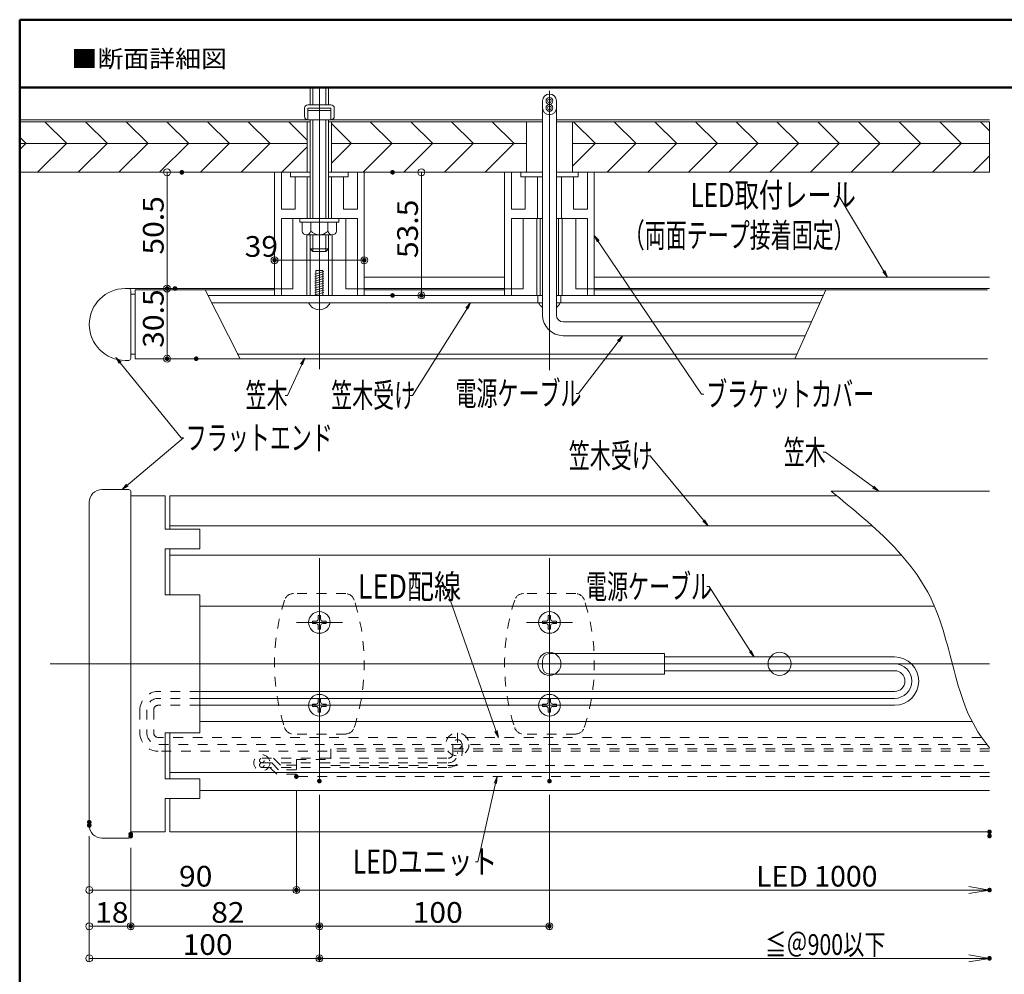
# Model space of a CAD drawing. Units: millimetres. Extents: x -600 to 620, y -416 to 415.
# Drawn here: x -600 to -172, y 1 to 415 of the extents above; entities that cross this region are included whole.
import ezdxf

# ---------------------------------------------------------------- set-up
doc = ezdxf.new("R2010")
doc.units = ezdxf.units.MM
doc.header["$LTSCALE"] = 5
doc.linetypes.add('JWW_DASHED1', pattern=[1.693333, 0.846667, -0.846667])
for name, color, linetype in [('02壁', 7, 'Continuous'), ('08文字', 7, 'Continuous'), ('1', 7, 'Continuous'), ('3', 7, 'Continuous'), ('6', 7, 'Continuous'), ('_0-0_', 7, 'Continuous'), ('moji', 7, 'Continuous'), ('sunpou', 7, 'Continuous'), ('TEXT', 7, 'Continuous'), ('zumenwaku', 7, 'Continuous'), ('実線細', 7, 'Continuous')]:
    doc.layers.add(name, color=color, linetype=linetype)
doc.styles.add('ＭＳ ゴシック', font='txt', dxfattribs={"height": 1})
doc.styles.add('ＭＳ Ｐゴシック', font='txt', dxfattribs={"height": 1})

# ---------------------------------------------------------------- blocks, each defined once
blk = doc.blocks.new('_ORIGIN_0-7_')
at = {"layer": 'sunpou', "color": 1, "linetype": 'Continuous', "lineweight": 5}
blk.add_line((0, 0), (-1, 0), dxfattribs=at)
blk.add_circle((0, 0), 0.5, dxfattribs=at)
blk = doc.blocks.new('_OPEN_0-7_')
at = {"layer": 'sunpou', "color": 1, "linetype": 'Continuous', "lineweight": 5}
for p, q in [((-1, 0.167), (0, 0)), ((0, 0), (-1, -0.167)), ((0, 0), (-1, 0))]:
    blk.add_line(p, q, dxfattribs=at)
blk = doc.blocks.new('KﾐM8側_0-D_')
at = {"layer": '_0-0_', "color": 7, "linetype": 'Continuous', "lineweight": 5}
for p, q in [((0, 8.5), (-1.6, 8.5)), ((-1.6, 8.5), (-1.6, -8.5)), ((0, -8.5), (0, 8.5)), ((-1.6, -8.5), (0, -8.5))]:
    blk.add_line(p, q, dxfattribs=at)
blk = doc.blocks.new('_ORIGIN_0-2_')
at = {"layer": '02壁', "color": 1, "linetype": 'Continuous', "lineweight": 5}
blk.add_line((0, 0), (-1, 0), dxfattribs=at)
blk.add_circle((0, 0), 0.5, dxfattribs=at)
blk = doc.blocks.new('_OPEN_1-0_')
at = {"layer": '08文字', "color": 1, "linetype": 'Continuous', "lineweight": 5}
for p, q in [((-1, 0.17), (0, 0)), ((0, 0), (-1, -0.17)), ((0, 0), (-1, 0))]:
    blk.add_line(p, q, dxfattribs=at)

msp = doc.modelspace()

# ---------------------------------------------------------------- linework, layer by layer
at = {"color": 7, "linetype": 'Continuous', "lineweight": 5}
for p, q in [((-473.83, 386.09), (-473.83, 378.48)), ((-472.63, 386.09), (-472.63, 378.48)), ((-467.03, 386.09), (-467.03, 378.48)), ((-465.83, 386.09), (-465.83, 378.48)), ((-473.83, 371.98), (-473.83, 329.18)), ((-472.63, 371.98), (-472.63, 329.18)), ((-467.03, 371.98), (-467.03, 329.18)), ((-465.83, 371.98), (-465.83, 329.18)), ((-462.33, 327.58), (-477.33, 327.58)), ((-477.33, 327.58), (-477.33, 323.64)), ((-473.58, 327.58), (-473.58, 323.64)), ((-466.08, 327.58), (-466.08, 323.64)), ((-462.33, 327.58), (-462.33, 323.64)), ((-475.46, 322.08), (-464.2, 322.08)), ((-473.83, 322.08), (-473.83, 315.98)), ((-472.63, 322.08), (-472.63, 314.78)), ((-467.03, 322.08), (-467.03, 314.78)), ((-465.83, 322.08), (-465.83, 315.98)), ((-473.83, 315.98), (-465.83, 315.98)), ((-472.63, 314.78), (-467.03, 314.78))]:
    msp.add_line(p, q, dxfattribs=at)
for centre, radius, start, end in [((-475.46, 323.98), 1.91, 190.5295, 349.4705), ((-469.83, 327.38), 5.3, 224.9218, 315.0782), ((-464.2, 323.98), 1.91, 190.5295, 349.4705)]:
    msp.add_arc(centre, radius, start, end, dxfattribs=at)
at = {"layer": '02壁', "color": 8, "linetype": 'Continuous', "lineweight": 5}
for p, q in [((-600.07, 371.98), (-473.83, 371.98)), ((-600.07, 371.18), (-473.83, 371.18)), ((-465.83, 371.98), (-372.83, 371.98)), ((-465.83, 371.18), (-372.83, 371.18)), ((-366.83, 371.98), (-178.58, 371.98)), ((-366.83, 371.18), (-178.58, 371.18)), ((-600.07, 361.68), (-475.08, 361.68)), ((-464.58, 361.68), (-379.83, 361.68)), ((-359.83, 361.68), (-178.58, 361.68)), ((-600.07, 349.18), (-475.08, 349.18)), ((-464.58, 349.18), (-372.83, 349.18)), ((-366.83, 349.18), (-178.58, 349.18))]:
    msp.add_line(p, q, dxfattribs=at)
at = {"layer": '02壁', "color": 8, "linetype": 'Continuous', "lineweight": 9}
for p, q in [((-475.08, 371.18), (-600.07, 371.18)), ((-600.07, 371.18), (-600.07, 361.68)), ((-579.64, 361.68), (-589.14, 371.18)), ((-561.96, 361.68), (-571.46, 371.18)), ((-544.28, 361.68), (-553.78, 371.18)), ((-526.6, 361.68), (-536.1, 371.18)), ((-508.92, 361.68), (-518.42, 371.18)), ((-491.25, 361.68), (-500.75, 371.18)), ((-475.08, 363.19), (-483.07, 371.18)), ((-475.08, 361.68), (-475.08, 371.18)), ((-379.83, 371.18), (-464.58, 371.18)), ((-464.58, 371.18), (-464.58, 361.68)), ((-455.89, 361.68), (-464.58, 370.37)), ((-438.21, 361.68), (-447.71, 371.18)), ((-420.54, 361.68), (-430.04, 371.18)), ((-402.86, 361.68), (-412.36, 371.18)), ((-385.18, 361.68), (-394.68, 371.18)), ((-379.83, 361.68), (-379.83, 371.18)), ((-178.58, 371.18), (-359.83, 371.18)), ((-359.83, 371.18), (-359.83, 361.68)), ((-349.83, 361.68), (-359.33, 371.18)), ((-332.15, 361.68), (-341.65, 371.18)), ((-314.47, 361.68), (-323.97, 371.18)), ((-296.79, 361.68), (-306.29, 371.18)), ((-279.12, 361.68), (-288.62, 371.18)), ((-261.44, 361.68), (-270.94, 371.18)), ((-243.76, 361.68), (-253.26, 371.18)), ((-226.08, 361.68), (-235.58, 371.18)), ((-208.4, 361.68), (-217.9, 371.18)), ((-190.73, 361.68), (-200.23, 371.18)), ((-178.58, 367.21), (-182.55, 371.18)), ((-178.58, 361.68), (-178.58, 371.18)), ((-597.31, 361.68), (-600.07, 364.44)), ((-475.08, 361.68), (-600.07, 361.68)), ((-600.07, 361.68), (-600.07, 349.18)), ((-600.07, 359.05), (-597.45, 361.68)), ((-600.07, 361.68), (-475.08, 361.68)), ((-592.27, 349.18), (-579.77, 361.68)), ((-574.6, 349.18), (-562.1, 361.68)), ((-556.92, 349.18), (-544.42, 361.68)), ((-539.24, 349.18), (-526.74, 361.68)), ((-521.56, 349.18), (-509.06, 361.68)), ((-503.88, 349.18), (-491.38, 361.68)), ((-486.21, 349.18), (-475.08, 360.3)), ((-475.08, 349.18), (-475.08, 361.68)), ((-379.83, 361.68), (-464.58, 361.68)), ((-464.58, 361.68), (-464.58, 349.18)), ((-464.58, 353.13), (-456.03, 361.68)), ((-464.58, 361.68), (-379.83, 361.68)), ((-450.85, 349.18), (-438.35, 361.68)), ((-433.17, 349.18), (-420.67, 361.68)), ((-415.5, 349.18), (-403, 361.68)), ((-397.82, 349.18), (-385.32, 361.68)), ((-379.83, 349.18), (-379.83, 361.68)), ((-178.58, 361.68), (-359.83, 361.68)), ((-359.83, 361.68), (-359.83, 349.18)), ((-359.83, 351.81), (-349.96, 361.68)), ((-359.83, 361.68), (-178.58, 361.68)), ((-344.79, 349.18), (-332.29, 361.68)), ((-327.11, 349.18), (-314.61, 361.68)), ((-309.43, 349.18), (-296.93, 361.68)), ((-291.75, 349.18), (-279.25, 361.68)), ((-274.07, 349.18), (-261.57, 361.68)), ((-256.4, 349.18), (-243.9, 361.68)), ((-238.72, 349.18), (-226.22, 361.68)), ((-221.04, 349.18), (-208.54, 361.68)), ((-203.36, 349.18), (-190.86, 361.68)), ((-178.58, 349.18), (-178.58, 361.68)), ((-185.69, 349.18), (-178.58, 356.28)), ((-600.07, 349.18), (-475.08, 349.18)), ((-464.58, 349.18), (-379.83, 349.18)), ((-380.14, 349.18), (-379.83, 349.49)), ((-359.83, 349.18), (-178.58, 349.18))]:
    msp.add_line(p, q, dxfattribs=at)
at = {"layer": '02壁', "color": 1, "linetype": 'Continuous', "lineweight": 5}
for p, q in [((-479.83, 80.61), (-479.83, 35.82)), ((-569.83, 60.79), (-569.83, 35.82)), ((-566.83, 37.32), (-482.83, 37.32))]:
    msp.add_line(p, q, dxfattribs=at)
at = {"layer": '08文字', "color": 1, "linetype": 'Continuous', "lineweight": 5}
for p, q in [((-244.99, 338.72), (-243.99, 338.72)), ((-243.99, 338.72), (-223.43, 304.52)), ((-303.74, 252.77), (-349.76, 320.91)), ((-429.35, 252.27), (-404.62, 291.64)), ((-357.22, 253.09), (-338.56, 277.4)), ((-529.91, 233.86), (-557.67, 267.93)), ((-483.7, 252.27), (-476.63, 267.53)), ((-358.22, 253.09), (-357.22, 253.09)), ((-302.74, 252.77), (-303.74, 252.77)), ((-484.7, 252.27), (-483.7, 252.27)), ((-430.35, 252.27), (-429.35, 252.27)), ((-528.91, 233.86), (-554.8, 211.95)), ((-528.91, 233.86), (-529.91, 233.86)), ((-250.82, 227.56), (-249.82, 227.56)), ((-249.82, 227.56), (-227.44, 211.18)), ((-327.09, 226.03), (-326.09, 226.03)), ((-326.09, 226.03), (-301.47, 196.36)), ((-416.01, 169.18), (-415.01, 169.18)), ((-415.01, 169.18), (-392.38, 104.55)), ((-301.46, 169.18), (-300.46, 169.18)), ((-300.46, 169.18), (-281.41, 139.44)), ((-401.03, 49.64), (-392.86, 85.64)), ((-402.03, 49.64), (-401.03, 49.64))]:
    msp.add_line(p, q, dxfattribs=at)
at = {"layer": '1', "color": 5, "linetype": 'Continuous', "lineweight": 5}
for p, q in [((-469.83, 386.09), (-469.83, 263.61)), ((-369.83, 384.59), (-369.83, 263.27)), ((-469.83, 181.58), (-469.83, 84.7)), ((-369.83, 181.58), (-369.83, 84.7)), ((-469.83, 163.61), (-469.83, 143.61)), ((-369.83, 163.61), (-369.83, 143.61)), ((-479.83, 153.61), (-459.83, 153.61)), ((-379.83, 153.61), (-359.83, 153.61)), ((-586.85, 135.61), (-178.58, 135.61)), ((-379.83, 135.61), (-359.83, 135.61)), ((-479.83, 117.61), (-459.83, 117.61)), ((-379.83, 117.61), (-359.83, 117.61))]:
    msp.add_line(p, q, dxfattribs=at)
at = {"layer": '3', "color": 6, "linetype": 'Continuous', "lineweight": 5}
for p, q in [((-554.23, 298.68), (-552.63, 298.68)), ((-551.83, 297.88), (-551.83, 268.28)), ((-549.83, 296.18), (-551.83, 296.18)), ((-549.83, 268.18), (-549.83, 298.18)), ((-549.83, 298.18), (-489.33, 298.18)), ((-450.33, 298.18), (-389.33, 298.18)), ((-350.33, 298.18), (-179.4, 298.18)), ((-549.83, 270.18), (-551.83, 270.18)), ((-554.28, 267.48), (-552.63, 267.48)), ((-549.83, 268.18), (-504.25, 268.18)), ((-263.18, 268.18), (-179.41, 268.18)), ((-552.63, 211.31), (-564.33, 211.31)), ((-551.83, 210.61), (-551.83, 60.61)), ((-178.58, 210.61), (-247.45, 210.61)), ((-247.45, 210.61), (-245.64, 209.14)), ((-569.83, 205.81), (-569.83, 65.41)), ((-551.83, 208.61), (-536.83, 208.61)), ((-536.83, 208.61), (-536.83, 194.11)), ((-245.64, 209.14), (-243.83, 207.67)), ((-243.83, 207.67), (-242.03, 206.2)), ((-242.03, 206.2), (-240.23, 204.72)), ((-240.23, 204.72), (-238.45, 203.24)), ((-238.45, 203.24), (-236.67, 201.76)), ((-236.67, 201.76), (-234.9, 200.26)), ((-234.9, 200.26), (-233.15, 198.76)), ((-233.15, 198.76), (-231.42, 197.24)), ((-231.42, 197.24), (-229.7, 195.72)), ((-521.83, 194.11), (-536.83, 194.11)), ((-521.83, 185.61), (-521.83, 194.11)), ((-229.7, 195.72), (-228.01, 194.18)), ((-228.01, 194.18), (-226.34, 192.63)), ((-226.34, 192.63), (-224.69, 191.06)), ((-224.69, 191.06), (-223.07, 189.48)), ((-223.07, 189.48), (-221.48, 187.87)), ((-536.83, 185.61), (-536.83, 165.61)), ((-521.83, 185.61), (-536.83, 185.61)), ((-221.48, 187.87), (-219.92, 186.25)), ((-219.92, 186.25), (-218.4, 184.61)), ((-218.4, 184.61), (-216.91, 182.95)), ((-216.91, 182.95), (-215.46, 181.26)), ((-215.46, 181.26), (-214.05, 179.55)), ((-214.05, 179.55), (-212.67, 177.81)), ((-212.67, 177.81), (-211.35, 176.05)), ((-211.35, 176.05), (-210.07, 174.25)), ((-210.07, 174.25), (-208.84, 172.43)), ((-208.84, 172.43), (-207.65, 170.58)), ((-207.65, 170.58), (-206.52, 168.69)), ((-206.52, 168.69), (-205.45, 166.78)), ((-521.83, 165.61), (-536.83, 165.61)), ((-521.83, 165.61), (-521.83, 105.61)), ((-205.45, 166.78), (-204.43, 164.82)), ((-204.43, 164.82), (-203.47, 162.84)), ((-203.47, 162.84), (-202.56, 160.81)), ((-202.56, 160.81), (-201.72, 158.75)), ((-201.72, 158.75), (-200.92, 156.66)), ((-200.92, 156.66), (-200.17, 154.55)), ((-200.17, 154.55), (-199.46, 152.41)), ((-199.46, 152.41), (-198.78, 150.25)), ((-198.78, 150.25), (-198.13, 148.07)), ((-198.13, 148.07), (-197.51, 145.88)), ((-197.51, 145.88), (-196.9, 143.68)), ((-196.9, 143.68), (-196.32, 141.48)), ((-196.32, 141.48), (-195.73, 139.26)), ((-195.73, 139.26), (-195.16, 137.05)), ((-195.16, 137.05), (-194.58, 134.84)), ((-194.58, 134.84), (-194, 132.64)), ((-194, 132.64), (-193.41, 130.45)), ((-193.41, 130.45), (-192.8, 128.27)), ((-192.8, 128.27), (-192.17, 126.1)), ((-192.17, 126.1), (-191.51, 123.96)), ((-191.51, 123.96), (-190.82, 121.84)), ((-190.82, 121.84), (-190.1, 119.74)), ((-190.1, 119.74), (-189.33, 117.68)), ((-189.33, 117.68), (-188.52, 115.65)), ((-188.52, 115.65), (-187.66, 113.65)), ((-187.66, 113.65), (-186.73, 111.69)), ((-186.73, 111.69), (-185.75, 109.78)), ((-185.75, 109.78), (-184.71, 107.91)), ((-184.71, 107.91), (-183.6, 106.08)), ((-536.83, 105.61), (-536.83, 85.61)), ((-521.83, 105.61), (-536.83, 105.61)), ((-183.6, 106.08), (-182.43, 104.29)), ((-182.43, 104.29), (-181.2, 102.55)), ((-181.2, 102.55), (-179.92, 100.84)), ((-179.92, 100.84), (-178.58, 99.17)), ((-178.58, 99.17), (-178.58, 99.17)), ((-521.83, 85.61), (-536.83, 85.61)), ((-521.83, 85.61), (-521.83, 77.11)), ((-536.83, 77.11), (-536.83, 62.61)), ((-521.83, 77.11), (-536.83, 77.11)), ((-551.83, 62.61), (-536.83, 62.61)), ((-564.33, 59.91), (-552.63, 59.91))]:
    msp.add_line(p, q, dxfattribs=at)
for centre, radius, start, end in [((-554.23, 283.08), 15.6, 90, 270), ((-552.63, 297.88), 0.8, 0, 90), ((-552.63, 268.28), 0.8, 270, 0), ((-564.33, 205.81), 5.5, 90, 180), ((-552.63, 210.51), 0.8, 0, 90), ((-564.33, 65.41), 5.5, 180, 270), ((-552.63, 60.71), 0.8, 270, 0)]:
    msp.add_arc(centre, radius, start, end, dxfattribs=at)
at = {"layer": '6', "color": 8, "linetype": 'JWW_DASHED1', "lineweight": 9}
for p, q in [((-458.33, 166.11), (-481.14, 166.11)), ((-358.33, 166.11), (-381.14, 166.11)), ((-458.33, 105.11), (-481.14, 105.11)), ((-358.33, 105.11), (-381.14, 105.11))]:
    msp.add_line(p, q, dxfattribs=at)
for centre, radius, start, end in [((-399.33, 135.61), 90, 162.0528, 197.9471), ((-481.14, 162.11), 4, 90, 162.0528), ((-458.51, 162.11), 4, 17.9472, 90), ((-540.33, 135.61), 90, 342.0528, 17.9471), ((-299.33, 135.61), 90, 162.0528, 197.9471), ((-381.14, 162.11), 4, 90, 162.0528), ((-358.51, 162.11), 4, 17.9472, 90), ((-440.33, 135.61), 90, 342.0528, 17.9471), ((-481.14, 109.11), 4, 197.9472, 270), ((-458.51, 109.11), 4, 270, 342.0528), ((-381.14, 109.11), 4, 197.9472, 270), ((-358.51, 109.11), 4, 270, 342.0528)]:
    msp.add_arc(centre, radius, start, end, dxfattribs=at)
at = {"layer": 'DEFPOINTS', "color": 7, "linetype": 'Continuous', "lineweight": 5, "const_width": 1}
for points in [[(-529.11, 349.18, 0.414214), (-529.61, 349.68, 0.414214), (-530.11, 349.18, 0.414214), (-529.61, 348.68, 0.414214)], [(-437.53, 349.18, 0.414214), (-438.03, 349.68, 0.414214), (-438.53, 349.18, 0.414214), (-438.03, 348.68, 0.414214)], [(-488.83, 310.97, 0.414214), (-489.33, 311.47, 0.414214), (-489.83, 310.97, 0.414214), (-489.33, 310.47, 0.414214)], [(-488.83, 310.97, 0.414214), (-489.33, 311.47, 0.414214), (-489.83, 310.97, 0.414214), (-489.33, 310.47, 0.414214)], [(-449.83, 310.97, 0.414214), (-450.33, 311.47, 0.414214), (-450.83, 310.97, 0.414214), (-450.33, 310.47, 0.414214)], [(-535.51, 298.68, 0.414214), (-536.01, 299.18, 0.414214), (-536.51, 298.68, 0.414214), (-536.01, 298.18, 0.414214)], [(-532.08, 298.68, 0.414214), (-532.58, 299.18, 0.414214), (-533.08, 298.68, 0.414214), (-532.58, 298.18, 0.414214)], [(-532.08, 298.68, 0.414214), (-532.58, 299.18, 0.414214), (-533.08, 298.68, 0.414214), (-532.58, 298.18, 0.414214)], [(-437.53, 295.68, 0.414214), (-438.03, 296.18, 0.414214), (-438.53, 295.68, 0.414214), (-438.03, 295.18, 0.414214)], [(-424.99, 295.68, 0.414214), (-425.49, 296.18, 0.414214), (-425.99, 295.68, 0.414214), (-425.49, 295.18, 0.414214)], [(-535.51, 268.18, 0.414214), (-536.01, 268.68, 0.414214), (-536.51, 268.18, 0.414214), (-536.01, 267.68, 0.414214)], [(-522.86, 268.18, 0.414214), (-523.36, 268.68, 0.414214), (-523.86, 268.18, 0.414214), (-523.36, 267.68, 0.414214)], [(-479.33, 86.61, 0.414214), (-479.83, 87.11, 0.414214), (-480.33, 86.61, 0.414214), (-479.83, 86.11, 0.414214)], [(-479.33, 86.61, 0.414214), (-479.83, 87.11, 0.414214), (-480.33, 86.61, 0.414214), (-479.83, 86.11, 0.414214)], [(-469.33, 84.65, 0.414214), (-469.83, 85.15, 0.414214), (-470.33, 84.65, 0.414214), (-469.83, 84.15, 0.414214)], [(-469.33, 84.65, 0.414214), (-469.83, 85.15, 0.414214), (-470.33, 84.65, 0.414214), (-469.83, 84.15, 0.414214)], [(-469.33, 84.65, 0.414214), (-469.83, 85.15, 0.414214), (-470.33, 84.65, 0.414214), (-469.83, 84.15, 0.414214)], [(-469.33, 84.65, 0.414214), (-469.83, 85.15, 0.414214), (-470.33, 84.65, 0.414214), (-469.83, 84.15, 0.414214)], [(-369.33, 84.65, 0.414214), (-369.83, 85.15, 0.414214), (-370.33, 84.65, 0.414214), (-369.83, 84.15, 0.414214)], [(-569.33, 66.79, 0.414214), (-569.83, 67.29, 0.414214), (-570.33, 66.79, 0.414214), (-569.83, 66.29, 0.414214)], [(-569.33, 65.41, 0.414214), (-569.83, 65.91, 0.414214), (-570.33, 65.41, 0.414214), (-569.83, 64.91, 0.414214)], [(-569.33, 65.41, 0.414214), (-569.83, 65.91, 0.414214), (-570.33, 65.41, 0.414214), (-569.83, 64.91, 0.414214)], [(-551.33, 61.61, 0.414214), (-551.83, 62.11, 0.414214), (-552.33, 61.61, 0.414214), (-551.83, 61.11, 0.414214)], [(-551.33, 60.71, 0.414214), (-551.83, 61.21, 0.414214), (-552.33, 60.71, 0.414214), (-551.83, 60.21, 0.414214)], [(-178.08, 62.61, 0.414214), (-178.58, 63.11, 0.414214), (-179.08, 62.61, 0.414214), (-178.58, 62.11, 0.414214)], [(-178.08, 60.81, 0.414214), (-178.58, 61.31, 0.414214), (-179.08, 60.81, 0.414214), (-178.58, 60.31, 0.414214)], [(-479.33, 37.32, 0.414214), (-479.83, 37.82, 0.414214), (-480.33, 37.32, 0.414214), (-479.83, 36.82, 0.414214)], [(-178.08, 37.32, 0.414214), (-178.58, 37.82, 0.414214), (-179.08, 37.32, 0.414214), (-178.58, 36.82, 0.414214)], [(-551.33, 21.59, 0.414214), (-551.83, 22.09, 0.414214), (-552.33, 21.59, 0.414214), (-551.83, 21.09, 0.414214)], [(-469.33, 21.59, 0.414214), (-469.83, 22.09, 0.414214), (-470.33, 21.59, 0.414214), (-469.83, 21.09, 0.414214)], [(-369.33, 21.59, 0.414214), (-369.83, 22.09, 0.414214), (-370.33, 21.59, 0.414214), (-369.83, 21.09, 0.414214)], [(-469.33, 7.64, 0.414214), (-469.83, 8.14, 0.414214), (-470.33, 7.64, 0.414214), (-469.83, 7.14, 0.414214)], [(-178.08, 7.64, 0.414214), (-178.58, 8.14, 0.414214), (-179.08, 7.64, 0.414214), (-178.58, 7.14, 0.414214)]]:
    msp.add_lwpolyline(points, format="xyb", close=True, dxfattribs=at)
at = {"layer": 'sunpou', "color": 1, "linetype": 'Continuous', "lineweight": 5}
for p, q in [((-535.61, 349.18), (-537.51, 349.18)), ((-432.03, 349.18), (-423.99, 349.18)), ((-536.01, 346.18), (-536.01, 301.68)), ((-425.49, 346.18), (-425.49, 298.68)), ((-489.33, 316.97), (-489.33, 312.47)), ((-450.33, 316.97), (-450.33, 312.47)), ((-453.33, 310.97), (-486.33, 310.97)), ((-538.58, 298.68), (-537.51, 298.68)), ((-538.58, 298.68), (-537.51, 298.68)), ((-536.01, 295.68), (-536.01, 271.18)), ((-432.03, 295.68), (-423.99, 295.68)), ((-529.36, 268.18), (-537.51, 268.18)), ((-479.83, 80.61), (-479.83, 35.82)), ((-469.83, 78.65), (-469.83, 6.14)), ((-469.83, 78.65), (-469.83, 6.14)), ((-469.83, 78.65), (-469.83, 20.09)), ((-469.83, 78.65), (-469.83, 20.09)), ((-369.83, 78.65), (-369.83, 20.09)), ((-569.83, 59.41), (-569.83, 6.14)), ((-569.83, 59.41), (-569.83, 20.09)), ((-551.83, 55.61), (-551.83, 20.09)), ((-551.83, 54.71), (-551.83, 20.09)), ((-479.83, 37.32), (-187.58, 37.32)), ((-566.83, 21.59), (-554.83, 21.59)), ((-548.83, 21.59), (-472.83, 21.59)), ((-466.83, 21.59), (-372.83, 21.59)), ((-566.83, 7.64), (-472.83, 7.64)), ((-469.83, 7.64), (-187.58, 7.64))]:
    msp.add_line(p, q, dxfattribs=at)
at = {"layer": 'TEXT', "color": 7, "linetype": 'Continuous', "lineweight": 5}
for p, q in [((-372.83, 287.18), (-372.83, 380.18)), ((-366.83, 287.18), (-366.83, 380.18)), ((-475.08, 371.18), (-475.08, 349.18)), ((-464.58, 371.18), (-464.58, 349.18)), ((-379.83, 349.18), (-379.83, 371.18)), ((-359.83, 349.18), (-359.83, 371.18)), ((-489.33, 349.18), (-489.33, 295.68)), ((-473.83, 349.18), (-489.33, 349.18)), ((-486.33, 349.18), (-486.33, 333.18)), ((-482.33, 349.18), (-482.33, 347.18)), ((-473.83, 347.18), (-482.33, 347.18)), ((-480.33, 347.18), (-480.33, 333.18)), ((-475.08, 347.18), (-475.08, 329.18)), ((-450.33, 349.18), (-465.83, 349.18)), ((-457.33, 347.18), (-465.83, 347.18)), ((-464.58, 347.18), (-464.58, 329.18)), ((-459.33, 347.18), (-459.33, 333.18)), ((-457.33, 349.18), (-457.33, 347.18)), ((-453.33, 349.18), (-453.33, 333.18)), ((-450.33, 349.18), (-450.33, 295.68)), ((-389.33, 349.18), (-389.33, 295.68)), ((-372.83, 349.18), (-389.33, 349.18)), ((-386.33, 349.18), (-386.33, 333.18)), ((-382.33, 349.18), (-382.33, 347.18)), ((-372.83, 347.18), (-382.33, 347.18)), ((-380.33, 347.18), (-380.33, 333.18)), ((-375.08, 347.18), (-375.08, 329.18)), ((-350.33, 349.18), (-366.83, 349.18)), ((-357.33, 347.18), (-366.83, 347.18)), ((-364.58, 347.18), (-364.58, 329.18)), ((-359.33, 347.18), (-359.33, 333.18)), ((-357.33, 349.18), (-357.33, 347.18)), ((-353.33, 349.18), (-353.33, 333.18)), ((-350.33, 349.18), (-350.33, 295.68)), ((-480.33, 333.18), (-486.33, 333.18)), ((-459.33, 333.18), (-453.33, 333.18)), ((-380.33, 333.18), (-386.33, 333.18)), ((-359.33, 333.18), (-353.33, 333.18)), ((-486.33, 329.18), (-486.33, 298.48)), ((-481.33, 329.18), (-486.33, 329.18)), ((-481.33, 329.18), (-481.33, 298.48)), ((-458.33, 329.18), (-481.33, 329.18)), ((-458.33, 329.18), (-458.33, 298.48)), ((-458.33, 329.18), (-453.33, 329.18)), ((-453.33, 329.18), (-453.33, 298.48)), ((-386.33, 329.18), (-386.33, 298.48)), ((-381.33, 329.18), (-386.33, 329.18)), ((-381.33, 329.18), (-381.33, 298.48)), ((-372.83, 329.18), (-381.33, 329.18)), ((-375.33, 329.18), (-375.33, 295.68)), ((-373.83, 329.18), (-373.83, 295.68)), ((-358.33, 329.18), (-366.83, 329.18)), ((-365.83, 329.18), (-365.83, 295.68)), ((-364.33, 329.18), (-364.33, 295.68)), ((-358.33, 329.18), (-358.33, 298.48)), ((-358.33, 329.18), (-353.33, 329.18)), ((-353.33, 329.18), (-353.33, 298.48)), ((-475.33, 322.08), (-475.33, 295.68)), ((-473.83, 322.08), (-473.83, 295.68)), ((-465.83, 322.08), (-465.83, 295.68)), ((-464.33, 322.08), (-464.33, 295.68)), ((-472.63, 314.78), (-473.83, 315.98)), ((-467.03, 314.78), (-465.83, 315.98)), ((-469.83, 308.13), (-469.83, 288.91)), ((-471.83, 304.94), (-467.83, 306.01)), ((-471.83, 303.94), (-467.83, 305.01)), ((-471.83, 302.94), (-467.83, 304.01)), ((-468.33, 306.48), (-471.33, 306.48)), ((-471.33, 295.68), (-471.33, 306.48)), ((-468.33, 295.68), (-468.33, 306.48)), ((-471.83, 301.94), (-467.83, 303.01)), ((-471.83, 300.94), (-467.83, 302.01)), ((-471.83, 299.94), (-467.83, 301.01)), ((-471.83, 298.94), (-467.83, 300.01)), ((-450.33, 303.68), (-389.33, 303.68)), ((-350.33, 303.68), (-178.58, 303.68)), ((-552.63, 298.68), (-489.33, 298.68)), ((-519.52, 298.18), (-489.33, 298.18)), ((-518.25, 295.68), (-372.83, 295.68)), ((-489.33, 298.48), (-481.33, 298.48)), ((-450.33, 295.68), (-489.33, 295.68)), ((-486.33, 298.48), (-486.33, 295.68)), ((-471.83, 297.94), (-467.83, 299.01)), ((-471.83, 296.94), (-467.83, 298.01)), ((-471.83, 295.94), (-467.83, 297.01)), ((-470.95, 298.18), (-467.83, 299.01)), ((-450.33, 298.48), (-458.33, 298.48)), ((-453.33, 298.48), (-453.33, 295.68)), ((-450.33, 298.68), (-389.33, 298.68)), ((-450.33, 298.18), (-389.33, 298.18)), ((-389.33, 298.48), (-381.33, 298.48)), ((-372.83, 295.68), (-389.33, 295.68)), ((-386.33, 298.48), (-386.33, 295.68)), ((-374.83, 292.48), (-374.83, 295.68)), ((-366.83, 295.68), (-250.79, 295.68)), ((-350.33, 295.68), (-366.83, 295.68)), ((-364.83, 292.48), (-364.83, 295.68)), ((-350.33, 298.48), (-358.33, 298.48)), ((-353.33, 298.48), (-353.33, 295.68)), ((-350.33, 298.68), (-178.58, 298.68)), ((-303.12, 298.18), (-303.07, 298.18)), ((-516.62, 292.48), (-372.83, 292.48)), ((-366.83, 292.48), (-252.23, 292.48)), ((-363.83, 284.18), (-255.97, 284.18)), ((-363.83, 278.18), (-258.67, 278.18)), ((-505.55, 270.18), (-262.28, 270.18)), ((-504.25, 268.18), (-263.18, 268.18)), ((-534.83, 208.61), (-244.99, 208.61)), ((-534.83, 208.61), (-534.83, 194.11)), ((-534.83, 195.61), (-229.58, 195.61)), ((-534.83, 185.61), (-534.83, 165.61)), ((-534.83, 182.76), (-216.75, 182.76)), ((-521.83, 160.61), (-202.48, 160.61)), ((-469.83, 127.61), (-469.83, 107.61)), ((-369.83, 127.61), (-369.83, 107.61)), ((-521.83, 110.61), (-186.19, 110.61)), ((-534.83, 105.61), (-534.83, 85.61)), ((-534.83, 88.45), (-178.58, 88.45)), ((-534.83, 77.11), (-534.83, 62.61)), ((-521.83, 80.61), (-178.58, 80.61)), ((-534.83, 62.61), (-178.58, 62.61))]:
    msp.add_line(p, q, dxfattribs=at)
at = {"layer": 'TEXT', "color": 5, "linetype": 'Continuous', "lineweight": 5}
for p, q in [((-472.83, 154.11), (-471.33, 154.11)), ((-472.83, 154.11), (-472.83, 153.11)), ((-470.33, 156.61), (-470.33, 155.11)), ((-470.33, 156.61), (-469.33, 156.61)), ((-469.33, 156.61), (-469.33, 155.11)), ((-468.33, 154.11), (-466.83, 154.11)), ((-466.83, 154.11), (-466.83, 153.11)), ((-372.83, 154.11), (-371.33, 154.11)), ((-372.83, 154.11), (-372.83, 153.11)), ((-370.33, 156.61), (-370.33, 155.11)), ((-370.33, 156.61), (-369.33, 156.61)), ((-369.33, 156.61), (-369.33, 155.11)), ((-368.33, 154.11), (-366.83, 154.11)), ((-366.83, 154.11), (-366.83, 153.11)), ((-472.83, 153.11), (-471.33, 153.11)), ((-470.33, 152.11), (-470.33, 150.61)), ((-470.33, 150.61), (-469.33, 150.61)), ((-469.33, 152.11), (-469.33, 150.61)), ((-468.33, 153.11), (-466.83, 153.11)), ((-372.83, 153.11), (-371.33, 153.11)), ((-370.33, 152.11), (-370.33, 150.61)), ((-370.33, 150.61), (-369.33, 150.61)), ((-369.33, 152.11), (-369.33, 150.61)), ((-368.33, 153.11), (-366.83, 153.11)), ((-470.33, 120.61), (-470.33, 119.11)), ((-470.33, 120.61), (-469.33, 120.61)), ((-469.33, 120.61), (-469.33, 119.11)), ((-370.33, 120.61), (-369.33, 120.61)), ((-370.33, 120.61), (-370.33, 119.11)), ((-369.33, 120.61), (-369.33, 119.11)), ((-472.83, 118.11), (-471.33, 118.11)), ((-472.83, 118.11), (-472.83, 117.11)), ((-472.83, 117.11), (-471.33, 117.11)), ((-470.33, 116.11), (-470.33, 114.61)), ((-469.33, 116.11), (-469.33, 114.61)), ((-468.33, 118.11), (-466.83, 118.11)), ((-468.33, 117.11), (-466.83, 117.11)), ((-466.83, 118.11), (-466.83, 117.11)), ((-372.83, 118.11), (-372.83, 117.11)), ((-372.83, 118.11), (-371.33, 118.11)), ((-372.83, 117.11), (-371.33, 117.11)), ((-370.33, 116.11), (-370.33, 114.61)), ((-369.33, 116.11), (-369.33, 114.61)), ((-368.33, 118.11), (-366.83, 118.11)), ((-368.33, 117.11), (-366.83, 117.11)), ((-366.83, 118.11), (-366.83, 117.11)), ((-470.33, 114.61), (-469.33, 114.61)), ((-370.33, 114.61), (-369.33, 114.61))]:
    msp.add_line(p, q, dxfattribs=at)
at = {"layer": 'TEXT', "color": 1, "linetype": 'Continuous', "lineweight": 5}
for p, q in [((-372.83, 137.11), (-372.83, 134.11)), ((-369.83, 140.11), (-319.83, 140.11)), ((-319.83, 140.11), (-319.83, 131.11)), ((-219.83, 138.61), (-319.83, 138.61)), ((-219.83, 135.61), (-319.83, 135.61)), ((-369.83, 131.11), (-319.83, 131.11)), ((-219.83, 132.61), (-319.83, 132.61)), ((-219.83, 123.61), (-521.83, 123.61)), ((-219.83, 120.61), (-521.83, 120.61)), ((-219.83, 117.61), (-521.83, 117.61))]:
    msp.add_line(p, q, dxfattribs=at)
at = {"layer": 'TEXT', "color": 1, "linetype": 'JWW_DASHED1', "lineweight": 9}
for p, q in [((-521.83, 123.61), (-539.83, 123.61)), ((-521.83, 120.61), (-539.83, 120.61)), ((-547.83, 115.61), (-547.83, 105.61)), ((-544.83, 115.61), (-544.83, 105.61)), ((-541.83, 115.61), (-541.83, 105.61)), ((-521.83, 117.61), (-539.83, 117.61)), ((-181.96, 103.61), (-539.83, 103.61)), ((-409.83, 105.61), (-409.83, 96.61)), ((-179.74, 100.61), (-539.83, 100.61)), ((-411.83, 100.61), (-411.83, 96.61)), ((-407.83, 100.61), (-407.83, 96.61)), ((-178.58, 97.61), (-539.83, 97.61)), ((-494.83, 94.61), (-413.83, 94.61)), ((-494.83, 92.61), (-413.83, 92.61)), ((-494.83, 90.61), (-413.83, 90.61))]:
    msp.add_line(p, q, dxfattribs=at)
at = {"layer": 'TEXT', "color": 2, "linetype": 'JWW_DASHED1', "lineweight": 13}
for p, q in [((-178.58, 98.61), (-464.83, 98.61)), ((-464.83, 98.61), (-464.83, 91.41)), ((-494.83, 94.61), (-489.73, 94.61)), ((-486.73, 91.61), (-489.73, 94.61)), ((-494.83, 92.61), (-490.56, 92.61)), ((-494.83, 90.61), (-491.39, 90.61)), ((-488.39, 87.61), (-491.39, 90.61)), ((-487.56, 89.61), (-490.56, 92.61)), ((-479.83, 91.61), (-486.73, 91.61)), ((-479.83, 94.11), (-464.83, 94.11)), ((-479.83, 94.11), (-479.83, 86.61)), ((-464.83, 91.41), (-178.58, 91.41)), ((-479.83, 87.61), (-488.39, 87.61)), ((-479.83, 89.61), (-487.56, 89.61)), ((-178.58, 86.61), (-479.83, 86.61))]:
    msp.add_line(p, q, dxfattribs=at)
at = {"layer": 'TEXT', "color": 7, "linetype": 'Continuous', "lineweight": 5}
for centre, radius in [((-369.83, 380.18), 1.5), ((-369.83, 380.18), 0.8), ((-369.83, 377.18), 1.5), ((-369.83, 377.18), 0.8), ((-369.83, 135.61), 5), ((-269.83, 135.61), 5)]:
    msp.add_circle(centre, radius, dxfattribs=at)
at = {"layer": 'TEXT', "color": 5, "linetype": 'Continuous', "lineweight": 5}
for centre in [(-469.83, 153.61), (-369.83, 153.61), (-469.83, 117.61), (-369.83, 117.61)]:
    msp.add_circle(centre, 4.7, dxfattribs=at)
at = {"layer": 'TEXT', "color": 7, "linetype": 'JWW_DASHED1', "lineweight": 5}
for centre, radius in [((-409.83, 100.61), 5), ((-494.83, 92.61), 3.5)]:
    msp.add_circle(centre, radius, dxfattribs=at)
at = {"layer": 'TEXT', "color": 1, "linetype": 'JWW_DASHED1', "lineweight": 9}
for centre, radius in [((-409.83, 100.61), 2), ((-494.83, 93.61), 1), ((-494.83, 91.61), 1)]:
    msp.add_circle(centre, radius, dxfattribs=at)
at = {"layer": 'TEXT', "color": 7, "linetype": 'Continuous', "lineweight": 5}
for centre, radius, start, end in [((-369.83, 380.18), 3, 0, 180), ((-369.83, 377.18), 3, 180, 0), ((-469.83, 294.66), 5.18, 204.9, 335.1), ((-369.83, 294.66), 5.18, 204.9, 234.6223), ((-369.83, 294.66), 5.18, 305.3777, 335.1), ((-363.83, 287.18), 9, 180, 270), ((-363.83, 287.18), 3, 180, 270)]:
    msp.add_arc(centre, radius, start, end, dxfattribs=at)
at = {"layer": 'TEXT', "color": 5, "linetype": 'Continuous', "lineweight": 5}
for centre, start, end in [((-471.33, 155.11), 270, 0), ((-468.33, 155.11), 180, 270), ((-371.33, 155.11), 270, 0), ((-368.33, 155.11), 180, 270), ((-471.33, 152.11), 0, 90), ((-468.33, 152.11), 90, 180), ((-371.33, 152.11), 0, 90), ((-368.33, 152.11), 90, 180), ((-471.33, 119.11), 270, 0), ((-471.33, 116.11), 0, 90), ((-468.33, 119.11), 180, 270), ((-468.33, 116.11), 90, 180), ((-371.33, 119.11), 270, 0), ((-371.33, 116.11), 0, 90), ((-368.33, 119.11), 180, 270), ((-368.33, 116.11), 90, 180)]:
    msp.add_arc(centre, 1, start, end, dxfattribs=at)
at = {"layer": 'TEXT', "color": 1, "linetype": 'Continuous', "lineweight": 5}
for centre, radius, start, end in [((-369.83, 137.11), 3, 90, 180), ((-219.83, 128.11), 10.5, 270, 90), ((-369.83, 134.11), 3, 180, 270), ((-219.83, 128.11), 7.5, 270, 90), ((-219.83, 128.11), 4.5, 270, 90)]:
    msp.add_arc(centre, radius, start, end, dxfattribs=at)
at = {"layer": 'TEXT', "color": 1, "linetype": 'JWW_DASHED1', "lineweight": 9}
for centre, radius, start, end in [((-539.83, 115.61), 8, 90, 180), ((-539.83, 115.61), 5, 90, 180), ((-539.83, 115.61), 2, 90, 180), ((-539.83, 105.61), 8, 180, 270), ((-539.83, 105.61), 5, 180, 270), ((-539.83, 105.61), 2, 180, 270), ((-413.83, 96.61), 2, 270, 0), ((-413.83, 96.61), 4, 270, 0), ((-413.83, 96.61), 6, 270, 360)]:
    msp.add_arc(centre, radius, start, end, dxfattribs=at)
at = {"layer": 'zumenwaku', "color": 6, "linetype": 'Continuous', "lineweight": 50}
for p, q in [((599.93, 415.49), (-600.07, 415.49)), ((-600.07, 415.49), (-600.07, -415.51)), ((-600.07, 386.09), (386.93, 386.09))]:
    msp.add_line(p, q, dxfattribs=at)
at = {"layer": '実線細', "color": 2, "linetype": 'Continuous', "lineweight": 5}
for p, q in [((-476.33, 373.48), (-476.33, 376.98)), ((-474.83, 378.48), (-464.83, 378.48)), ((-474.83, 371.98), (-474.83, 376.98)), ((-474.83, 376.98), (-464.83, 376.98)), ((-464.83, 376.98), (-464.83, 371.98)), ((-463.33, 376.98), (-463.33, 373.48)), ((-474.83, 375.98), (-464.83, 375.98)), ((-464.83, 371.98), (-474.83, 371.98))]:
    msp.add_line(p, q, dxfattribs=at)
at = {"layer": '実線細', "color": 5, "linetype": 'Continuous', "lineweight": 5}
for p, q in [((-504.25, 268.18), (-519.52, 298.18)), ((-249.66, 298.18), (-263.18, 268.18))]:
    msp.add_line(p, q, dxfattribs=at)
at = {"layer": '実線細', "color": 2, "linetype": 'Continuous', "lineweight": 5}
for centre, start, end in [((-474.83, 376.98), 90, 180), ((-464.83, 376.98), 0, 90), ((-474.83, 373.48), 180, 270), ((-464.83, 373.48), 270, 0)]:
    msp.add_arc(centre, 1.5, start, end, dxfattribs=at)

# ---------------------------------------------------------------- block references
at = {"layer": '02壁', "color": 1, "linetype": 'Continuous', "lineweight": 5, "xscale": 3, "yscale": 3, "rotation": 180}
msp.add_blockref('_ORIGIN_0-2_', (-569.83, 37.32), dxfattribs=at)
at = {"layer": '02壁', "color": 1, "linetype": 'Continuous', "lineweight": 5, "xscale": 3, "yscale": 3}
msp.add_blockref('_ORIGIN_0-2_', (-479.83, 37.32), dxfattribs=at)
at = {"layer": '08文字', "color": 1, "linetype": 'Continuous', "lineweight": 5, "xscale": 3, "yscale": 3}
for p, rotation in [((-350.33, 321.73), 124.6132483267244), ((-222.9, 303.68), 302.2261751775974), ((-404.08, 292.48), 56.83724875649121), ((-337.93, 278.18), 51.03697898329546), ((-558.32, 268.7), 130.1607341328451), ((-476.16, 268.42), 62.11969592434456), ((-555.57, 211.31), 220.2358600403072), ((-226.62, 210.61), 324.9853805534566), ((-300.81, 195.61), 310.8129371361846), ((-280.85, 138.61), 303.9773424415667), ((-392.04, 103.61), 290.0871150342116), ((-392.61, 86.61), 75.70284696213368)]:
    msp.add_blockref('_OPEN_1-0_', p, dxfattribs=dict(at, rotation=rotation))
at = {"layer": '_0-0_', "color": 7, "linetype": 'Continuous', "lineweight": 5, "rotation": 90}
msp.add_blockref('KﾐM8側_0-D_', (-469.83, 329.18), dxfattribs=at)
at = {"layer": 'sunpou', "color": 1, "linetype": 'Continuous', "lineweight": 5, "xscale": 3, "yscale": 3}
for p, rotation in [((-536.01, 349.18), 90), ((-425.49, 349.18), 90), ((-489.33, 310.97), 180), ((-536.01, 298.68), 270), ((-536.01, 298.68), 90), ((-425.49, 295.68), 270), ((-536.01, 268.18), 270), ((-569.83, 21.59), 180), ((-551.83, 21.59), 180), ((-469.83, 21.59), 180), ((-569.83, 7.64), 180)]:
    msp.add_blockref('_ORIGIN_0-7_', p, dxfattribs=dict(at, rotation=rotation))
at = {"layer": 'sunpou', "color": 1, "linetype": 'Continuous', "lineweight": 5}
for name, p, xscale, yscale in [('_ORIGIN_0-7_', (-450.33, 310.97), 3, 3), ('_OPEN_0-7_', (-178.58, 37.32), 9, 9), ('_ORIGIN_0-7_', (-551.83, 21.59), 3, 3), ('_ORIGIN_0-7_', (-469.83, 21.59), 3, 3), ('_ORIGIN_0-7_', (-369.83, 21.59), 3, 3), ('_ORIGIN_0-7_', (-469.83, 7.64), 3, 3), ('_OPEN_0-7_', (-178.58, 7.64), 9, 9)]:
    msp.add_blockref(name, p, dxfattribs=dict(at, xscale=xscale, yscale=yscale))

# ---------------------------------------------------------------- texts
at = {"layer": '02壁', "color": 2, "linetype": 'Continuous', "lineweight": 5, "style": 'ＭＳ ゴシック', "width": 1.064994}
msp.add_text('90', height=8.992, dxfattribs=at).set_placement((-530.83, 38.82))
at = {"layer": '08文字', "color": 2, "linetype": 'Continuous', "lineweight": 5, "style": 'ＭＳ ゴシック'}
for s, height, width, p in [('LED取付レール', 10.516, 0.734447, (-308.52, 334.08)), ('（両面テープ接着固定）', 10.5156, 0.636055, (-337.57, 316.58)), ('笠木', 10.516, 0.636055, (-501.88, 247.02)), ('笠木受け', 10.516, 0.636055, (-464.68, 247.02)), ('電源ケーブル', 10.516, 0.636055, (-410.68, 247.85)), ('ブラケットカバー', 10.516, 0.636055, (-301.73, 247.53)), ('フラットエンド', 10.516, 0.636055, (-527.9, 228.61)), ('笠木受け', 10.516, 0.636055, (-361.42, 220.78)), ('笠木', 10.516, 0.636055, (-268, 222.32)), ('LED配線', 10.5, 0.82, (-453.14, 163.93)), ('電源ケーブル', 10.516, 0.636055, (-353.92, 163.93)), ('LEDユニット', 10.516, 0.752337, (-455.33, 44.39))]:
    msp.add_text(s, height=height, dxfattribs=dict(at, width=width)).set_placement(p)
at = {"layer": 'moji', "color": 2, "linetype": 'Continuous', "lineweight": 5, "style": 'ＭＳ Ｐゴシック', "width": 1.099472}
msp.add_text('■断面詳細図', height=7.504, dxfattribs=at).set_placement((-577.55, 394.77))
at = {"layer": 'sunpou', "color": 2, "linetype": 'Continuous', "lineweight": 18, "style": 'ＭＳ ゴシック', "width": 1.064994}
for s, p in [('50.5', (-537.51, 313.43)), ('53.5', (-426.99, 311.93)), ('30.5', (-537.51, 272.93))]:
    msp.add_text(s, height=8.992, rotation=90, dxfattribs=at).set_placement(p)
at = {"layer": 'sunpou', "color": 2, "linetype": 'Continuous', "lineweight": 18, "style": 'ＭＳ ゴシック'}
for s, height, width, p in [('39', 8.992, 1.064994, (-502.3, 312.47)), ('LED 1000', 8.992, 1.008942, (-280.03, 38.82)), ('18', 8.992, 1.064994, (-567.28, 23.09)), ('82', 8.992, 1.064994, (-516.83, 23.09)), ('100', 8.992, 1.064994, (-429.28, 23.09)), ('100', 8.992, 1.064994, (-529.28, 9.14)), ('≦＠900以下', 9, 0.753455, (-276.14, 9.14))]:
    msp.add_text(s, height=height, dxfattribs=dict(at, width=width)).set_placement(p)

doc.saveas('drawing.dxf')
